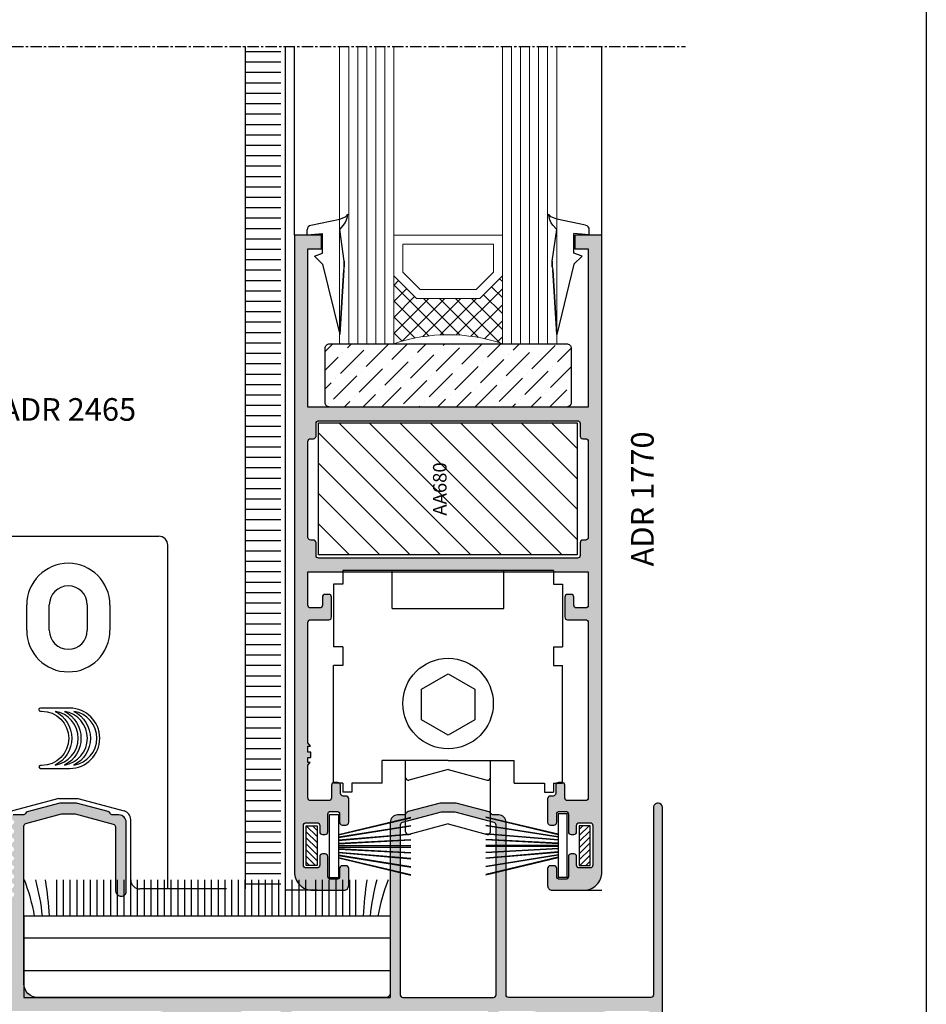
# Model space of a CAD drawing. Units: inches. Extents: x -227 to 6929, y 1945 to 2602.
# Drawn here: x 6366 to 6466, y 2025 to 2134 of the extents above; entities that cross this region are included whole.
import ezdxf

# ---------------------------------------------------------------- set-up
doc = ezdxf.new("R2010")
doc.units = ezdxf.units.IN
doc.header["$MEASUREMENT"] = 0
doc.linetypes.add('CENTER', pattern=[2, 1.25, -0.25, 0.25, -0.25])
for name, color, linetype in [('01 - Perfiles', 7, 'Continuous'), ('02 - Accesorios', 1, 'Continuous'), ('04 - Guarniciones varias', 132, 'Continuous'), ('08 - Proyecciones', 8, 'Continuous'), ('11 - Textos', 7, 'Continuous'), ('21 - Cajetines Hoja Catálogo', 7, 'Continuous'), ('Perfil', 7, 'Continuous')]:
    doc.layers.add(name, color=color, linetype=linetype)
for name, color, linetype, true_color in [('03 - Herrajes y Mecanismos', 7, 'Continuous', 0x727430), ('05 - Guarniciones y felpas de cierre', 7, 'Continuous', 0xf8991e), ('07 - Vidrios', 7, 'Continuous', 0x7aafdf)]:
    doc.layers.add(name, color=color, linetype=linetype, true_color=true_color)
doc.layers.add('Vidrio', color=151, linetype='Continuous', lineweight=15)
doc.styles.add('arial', font='ARIAL', dxfattribs={"height": 0.2})
doc.styles.get("Standard").update_dxf_attribs({"font": 'arial.ttf'})

# ---------------------------------------------------------------- blocks, each defined once
blk = doc.blocks.new('Vidrio 24 mm')
at = {"layer": 'Vidrio'}
for p, q in [((0, 0), (32.86, 0)), ((0, 0), (0, -6)), ((0, -1), (32.86, -1)), ((0, -2), (32.86, -2)), ((0, -3), (32.86, -3)), ((0, -4), (32.86, -4)), ((0, -5), (32.86, -5)), ((0, -6), (32.86, -6)), ((7.5, -6), (5, -8.5)), ((12.5, -6), (7.5, -6)), ((12, -18), (12, -6)), ((7.91, -7), (6, -8.91)), ((11, -7), (7.91, -7)), ((11, -17), (11, -7)), ((5, -15.5), (5, -8.5)), ((5, -8.5), (5, -15.5)), ((6, -8.91), (6, -15.09)), ((6, -15.09), (7.91, -17)), ((5, -15.5), (7.5, -18)), ((7.91, -17), (11, -17)), ((0, -18), (32.86, -18)), ((0, -18), (0, -24)), ((7.5, -18), (12.5, -18)), ((0, -19), (32.86, -19)), ((0, -20), (32.86, -20)), ((0, -21), (32.86, -21)), ((0, -22), (32.86, -22)), ((0, -23), (32.86, -23)), ((0, -24), (32.86, -24))]:
    blk.add_line(p, q, dxfattribs=at)
at = {"layer": 'Vidrio', "linetype": 'Continuous'}
for p, q in [((1.21, -6), (0.29, -6.92)), ((2.97, -6), (0.63, -8.34)), ((4.74, -6), (0.88, -9.87)), ((6.51, -6), (0.99, -11.52)), ((5, -9.85), (1.15, -6)), ((5.21, -8.29), (2.92, -6)), ((6.09, -7.41), (4.69, -6)), ((6.98, -6.52), (6.45, -6)), ((5, -11.62), (0.28, -6.9)), ((5, -13.39), (0.78, -9.17)), ((5, -9.28), (0.95, -13.33)), ((5, -11.05), (0.69, -15.35)), ((5, -15.15), (0.98, -11.13)), ((5, -12.81), (0.09, -17.72)), ((6.08, -18), (0.98, -12.9)), ((4.31, -18), (0.83, -14.52)), ((5, -14.58), (1.58, -18)), ((2.54, -18), (0.56, -16.02)), ((5.42, -15.92), (3.35, -18)), ((0.78, -18), (0.19, -17.41)), ((6.31, -16.81), (5.12, -18)), ((7.19, -17.69), (6.88, -18))]:
    blk.add_line(p, q, dxfattribs=at)
at = {"layer": 'Vidrio'}
blk.add_arc((-17.5, -12), 18.5, 341.0754, 18.9246, dxfattribs=at)
blk = doc.blocks.new('tapa009')
at = {"layer": '02 - Accesorios', "color": 1, "linetype": 'Continuous'}
for p, q in [((14911.27, 2949.46), (14931.27, 2949.46)), ((14910.27, 2910.46), (14910.27, 2948.46)), ((14932.27, 2910.46), (14932.27, 2948.46)), ((14916.67, 2939.06), (14916.67, 2941.86)), ((14919.17, 2939.06), (14919.17, 2941.86)), ((14923.37, 2941.86), (14923.37, 2939.06)), ((14925.87, 2941.86), (14925.87, 2939.06)), ((14920.21, 2920.46), (14915.11, 2919.1)), ((14920.21, 2920.46), (14922.33, 2920.46)), ((14922.33, 2920.46), (14927.43, 2919.1)), ((14914.37, 2911.46), (14914.37, 2918.13)), ((14928.17, 2911.46), (14928.17, 2918.13)), ((14910.27, 2910.46), (14913.37, 2910.46)), ((14932.27, 2910.46), (14929.17, 2910.46))]:
    blk.add_line(p, q, dxfattribs=at)
at = {"layer": '02 - Accesorios', "color": 1}
for points in [[(14918.18, 2930.45, 1), (14918.18, 2930.12), (14918.31, 2930.12, -1), (14918.31, 2924.11), (14918.18, 2924.11, 1), (14918.18, 2923.79), (14921.42, 2923.79, 1), (14921.42, 2930.45)], [(14919.82, 2930.09, -0.613436), (14919.82, 2924.15, 0.852996)], [(14920.85, 2930.09, -0.613436), (14920.85, 2924.15, 0.852996)], [(14921.89, 2930.09, -0.613436), (14921.89, 2924.15, 0.852996)]]:
    blk.add_lwpolyline(points, format="xyb", close=True, dxfattribs=at)
at = {"layer": '02 - Accesorios', "color": 1, "linetype": 'Continuous'}
for centre, radius, start, end in [((14911.27, 2948.46), 1, 90, 180), ((14931.27, 2948.46), 1, 0, 90), ((14921.27, 2941.86), 4.6, 0, 180), ((14921.27, 2941.86), 2.1, 0, 180), ((14921.27, 2939.06), 4.6, 180, 0), ((14921.27, 2939.06), 2.1, 180, 0), ((14915.37, 2918.13), 1, 105, 180), ((14927.17, 2918.13), 1, 0, 75), ((14913.37, 2911.46), 1, 270, 0), ((14929.17, 2911.46), 1, 180, 270)]:
    blk.add_arc(centre, radius, start, end, dxfattribs=at)
blk = doc.blocks.new('calzo 2 en 1')
at = {"layer": '02 - Accesorios', "true_color": 0xc7c8ca}
h = blk.add_hatch(dxfattribs=at)
h.set_pattern_fill('ANSI36', color=9, scale=0.23)
h.set_pattern_definition([(45, (-2385.0945, -1877.3182), (0.38727355, 1.420003), [1.825625, -0.365125, 0, -0.365125])])
edge = h.paths.add_edge_path()
edge.add_line((382.473, 102.977), (395.573, 102.977))
edge.add_arc((395.573, 102.727), 0.25, 0, 90, ccw=False)
edge.add_line((395.823, 102.727), (395.823, 99.727))
edge.add_arc((395.573, 99.727), 0.25, -90, 0, ccw=False)
edge.add_line((395.573, 99.477), (382.473, 99.477))
edge.add_arc((382.473, 99.727), 0.25, 180, 270, ccw=False)
edge.add_line((382.223, 99.727), (382.223, 102.727))
edge.add_arc((382.473, 102.727), 0.25, 90, 180, ccw=False)
at = {"layer": '02 - Accesorios', "color": 9, "true_color": 0xc7c8ca}
blk.add_lwpolyline([(382.473, 102.977), (395.573, 102.977, -0.414214), (395.823, 102.727), (395.823, 99.727, -0.414214), (395.573, 99.477), (382.473, 99.477, -0.414214), (382.223, 99.727), (382.223, 102.727, -0.414214)], format="xyb", close=True, dxfattribs=at)
blk = doc.blocks.new('rueda29')
at = {"layer": '03 - Herrajes y Mecanismos', "linetype": 'Continuous'}
for p, q in [((6396.42, -4159.57), (6373.12, -4159.57)), ((6373.12, -4159.57), (6373.12, -4161.07)), ((6396.42, -4159.57), (6396.42, -4161.07)), ((6373.12, -4161.07), (6372.12, -4161.07)), ((6372.12, -4161.07), (6372.12, -4168)), ((6396.42, -4161.07), (6397.42, -4161.07)), ((6373.12, -4168), (6372.12, -4168)), ((6396.42, -4168), (6397.42, -4168)), ((6372.12, -4183.07), (6372.12, -4170.07)), ((6373.12, -4170.07), (6372.12, -4170.07)), ((6396.42, -4170.07), (6397.42, -4170.07)), ((6397.42, -4183.07), (6397.42, -4170.07)), ((6377.47, -4183.07), (6377.47, -4180.57)), ((6384.77, -4180.57), (6377.47, -4180.57)), ((6380.07, -4182.44), (6380.07, -4180.57)), ((6384.77, -4180.57), (6392.07, -4180.57)), ((6389.47, -4182.44), (6389.47, -4180.57)), ((6392.07, -4183.07), (6392.07, -4180.57)), ((6384.77, -4181.57), (6380.45, -4182.73)), ((6384.77, -4181.57), (6389.09, -4182.73)), ((6380.07, -4188.44), (6380.07, -4182.44)), ((6389.47, -4188.44), (6389.47, -4182.44)), ((6373.12, -4183.07), (6372.12, -4183.07)), ((6373.12, -4183.07), (6373.12, -4184.07)), ((6374.12, -4184.07), (6373.12, -4184.07)), ((6377.47, -4183.07), (6374.12, -4183.07)), ((6374.12, -4183.07), (6374.12, -4184.07)), ((6392.07, -4183.07), (6395.42, -4183.07)), ((6395.42, -4183.07), (6395.42, -4184.07)), ((6395.42, -4184.07), (6396.42, -4184.07)), ((6396.42, -4183.07), (6397.42, -4183.07)), ((6396.42, -4183.07), (6396.42, -4184.07)), ((6384.77, -4187.57), (6380.45, -4188.73)), ((6384.77, -4187.57), (6389.09, -4188.73))]:
    blk.add_line(p, q, dxfattribs=at)
at = {"layer": '03 - Herrajes y Mecanismos'}
for p, q in [((6378.6, -4163.78), (6378.6, -4159.57)), ((6390.95, -4163.78), (6390.95, -4159.57)), ((6397.42, -4161.07), (6397.42, -4168)), ((6378.6, -4163.78), (6390.95, -4163.78)), ((6373.12, -4168), (6373.12, -4170.07)), ((6396.42, -4168), (6396.42, -4170.07))]:
    blk.add_line(p, q, dxfattribs=at)
at = {"layer": '03 - Herrajes y Mecanismos', "linetype": 'Continuous'}
blk.add_lwpolyline([(6384.77, -4170.97), (6387.72, -4172.67), (6387.72, -4176.07), (6384.77, -4177.77), (6381.83, -4176.07), (6381.83, -4172.67)], close=True, dxfattribs=at)
blk.add_circle((6384.77, -4174.27), 5, dxfattribs=at)
for centre, start, end in [((6380.37, -4182.44), 180, 285), ((6389.17, -4182.44), 255, 0), ((6380.37, -4188.44), 180, 285), ((6389.17, -4188.44), 255, 0)]:
    blk.add_arc(centre, 0.3, start, end, dxfattribs=at)
blk = doc.blocks.new('cuña140')
at = {"layer": '04 - Guarniciones varias', "linetype": 'Continuous'}
for p, q in [((6373.14, 7879.41), (6373.44, 7879.55)), ((6373.14, 7879.41), (6373.44, 7879.55)), ((6373.14, 7879.41), (6373.44, 7879.55)), ((6373.14, 7879.41), (6373.44, 7879.55)), ((6373.44, 7879.55), (6373.62, 7879.71)), ((6373.44, 7879.55), (6373.62, 7879.71)), ((6373.44, 7879.55), (6373.62, 7879.71)), ((6373.44, 7879.55), (6373.62, 7879.71)), ((6373.55, 7879.19), (6373.65, 7879.52)), ((6373.55, 7879.19), (6373.65, 7879.52)), ((6373.55, 7879.19), (6373.65, 7879.52)), ((6373.55, 7879.19), (6373.65, 7879.52)), ((6373.62, 7879.71), (6373.69, 7879.81)), ((6373.62, 7879.71), (6373.69, 7879.81)), ((6373.62, 7879.71), (6373.69, 7879.81)), ((6373.62, 7879.71), (6373.69, 7879.81)), ((6373.65, 7879.52), (6373.69, 7879.81)), ((6373.65, 7879.52), (6373.69, 7879.81)), ((6373.65, 7879.52), (6373.69, 7879.81)), ((6373.65, 7879.52), (6373.69, 7879.81)), ((6395.97, 7879.71), (6395.89, 7879.81)), ((6395.94, 7879.52), (6395.89, 7879.81)), ((6395.97, 7879.71), (6395.89, 7879.81)), ((6395.94, 7879.52), (6395.89, 7879.81)), ((6395.97, 7879.71), (6395.89, 7879.81)), ((6395.94, 7879.52), (6395.89, 7879.81)), ((6395.97, 7879.71), (6395.89, 7879.81)), ((6395.94, 7879.52), (6395.89, 7879.81)), ((6396.03, 7879.19), (6395.94, 7879.52)), ((6396.03, 7879.19), (6395.94, 7879.52)), ((6396.03, 7879.19), (6395.94, 7879.52)), ((6396.03, 7879.19), (6395.94, 7879.52)), ((6396.14, 7879.55), (6395.97, 7879.71)), ((6396.14, 7879.55), (6395.97, 7879.71)), ((6396.14, 7879.55), (6395.97, 7879.71)), ((6396.14, 7879.55), (6395.97, 7879.71)), ((6396.44, 7879.41), (6396.14, 7879.55)), ((6396.44, 7879.41), (6396.14, 7879.55)), ((6396.44, 7879.41), (6396.14, 7879.55)), ((6396.44, 7879.41), (6396.14, 7879.55)), ((6369.61, 7878.6), (6372.79, 7879.29)), ((6369.61, 7878.6), (6372.79, 7879.29)), ((6369.61, 7878.6), (6372.79, 7879.29)), ((6369.61, 7878.6), (6372.79, 7879.29)), ((6372.79, 7879.29), (6373.14, 7879.41)), ((6372.79, 7879.29), (6373.14, 7879.41)), ((6372.79, 7879.29), (6373.14, 7879.41)), ((6372.79, 7879.29), (6373.14, 7879.41)), ((6372.79, 7878.13), (6373.22, 7878.6)), ((6372.79, 7878.13), (6373.22, 7878.6)), ((6372.79, 7878.13), (6373.22, 7878.6)), ((6372.79, 7878.13), (6373.22, 7878.6)), ((6373.22, 7878.6), (6373.41, 7878.86)), ((6373.22, 7878.6), (6373.41, 7878.86)), ((6373.22, 7878.6), (6373.41, 7878.86)), ((6373.22, 7878.6), (6373.41, 7878.86)), ((6373.41, 7878.86), (6373.55, 7879.19)), ((6373.41, 7878.86), (6373.55, 7879.19)), ((6373.41, 7878.86), (6373.55, 7879.19)), ((6373.41, 7878.86), (6373.55, 7879.19)), ((6396.17, 7878.86), (6396.03, 7879.19)), ((6396.17, 7878.86), (6396.03, 7879.19)), ((6396.17, 7878.86), (6396.03, 7879.19)), ((6396.17, 7878.86), (6396.03, 7879.19)), ((6396.36, 7878.6), (6396.17, 7878.86)), ((6396.36, 7878.6), (6396.17, 7878.86)), ((6396.36, 7878.6), (6396.17, 7878.86)), ((6396.36, 7878.6), (6396.17, 7878.86)), ((6396.79, 7878.13), (6396.36, 7878.6)), ((6396.79, 7878.13), (6396.36, 7878.6)), ((6396.79, 7878.13), (6396.36, 7878.6)), ((6396.79, 7878.13), (6396.36, 7878.6)), ((6396.79, 7879.29), (6396.44, 7879.41)), ((6396.79, 7879.29), (6396.44, 7879.41)), ((6396.79, 7879.29), (6396.44, 7879.41)), ((6396.79, 7879.29), (6396.44, 7879.41)), ((6399.97, 7878.6), (6396.79, 7879.29)), ((6399.97, 7878.6), (6396.79, 7879.29)), ((6399.97, 7878.6), (6396.79, 7879.29)), ((6399.97, 7878.6), (6396.79, 7879.29)), ((6369.19, 7877.53), (6369.19, 7878.1)), ((6369.19, 7877.53), (6369.19, 7878.1)), ((6369.19, 7877.53), (6369.19, 7878.1)), ((6369.19, 7877.53), (6369.19, 7878.1)), ((6369.19, 7877.53), (6370.89, 7877.68)), ((6369.19, 7877.53), (6370.89, 7877.68)), ((6369.19, 7877.53), (6370.89, 7877.68)), ((6369.19, 7877.53), (6370.89, 7877.68)), ((6370.89, 7875.53), (6370.89, 7877.68)), ((6370.89, 7875.53), (6370.89, 7877.68)), ((6370.89, 7875.53), (6370.89, 7877.68)), ((6370.89, 7875.53), (6370.89, 7877.68)), ((6373.29, 7874.64), (6372.79, 7878.13)), ((6373.29, 7874.64), (6372.79, 7878.13)), ((6373.29, 7874.64), (6372.79, 7878.13)), ((6373.29, 7874.64), (6372.79, 7878.13)), ((6396.29, 7874.64), (6396.79, 7878.13)), ((6396.29, 7874.64), (6396.79, 7878.13)), ((6396.29, 7874.64), (6396.79, 7878.13)), ((6396.29, 7874.64), (6396.79, 7878.13)), ((6400.39, 7877.53), (6398.69, 7877.68)), ((6398.69, 7875.53), (6398.69, 7877.68)), ((6400.39, 7877.53), (6398.69, 7877.68)), ((6398.69, 7875.53), (6398.69, 7877.68)), ((6400.39, 7877.53), (6398.69, 7877.68)), ((6398.69, 7875.53), (6398.69, 7877.68)), ((6400.39, 7877.53), (6398.69, 7877.68)), ((6398.69, 7875.53), (6398.69, 7877.68)), ((6400.39, 7877.53), (6400.39, 7878.1)), ((6400.39, 7877.53), (6400.39, 7878.1)), ((6400.39, 7877.53), (6400.39, 7878.1)), ((6400.39, 7877.53), (6400.39, 7878.1)), ((6369.99, 7875.2), (6370.89, 7875.53)), ((6369.99, 7875.2), (6370.89, 7875.53)), ((6369.99, 7875.2), (6370.89, 7875.53)), ((6369.99, 7875.2), (6370.89, 7875.53)), ((6369.99, 7875.2), (6370.89, 7874.3)), ((6369.99, 7875.2), (6370.89, 7874.3)), ((6369.99, 7875.2), (6370.89, 7874.3)), ((6369.99, 7875.2), (6370.89, 7874.3)), ((6399.59, 7875.2), (6398.69, 7875.53)), ((6399.59, 7875.2), (6398.69, 7875.53)), ((6399.59, 7875.2), (6398.69, 7875.53)), ((6399.59, 7875.2), (6398.69, 7875.53)), ((6399.59, 7875.2), (6398.69, 7874.3)), ((6399.59, 7875.2), (6398.69, 7874.3)), ((6399.59, 7875.2), (6398.69, 7874.3)), ((6399.59, 7875.2), (6398.69, 7874.3)), ((6370.89, 7874.3), (6372.79, 7866.53)), ((6370.89, 7874.3), (6372.79, 7866.53)), ((6373.29, 7874.01), (6373.29, 7874.64)), ((6373.29, 7874.64), (6373.29, 7874.01)), ((6373.29, 7874.01), (6373.29, 7874.64)), ((6373.29, 7874.64), (6373.29, 7874.01)), ((6396.29, 7874.01), (6396.29, 7874.64)), ((6396.29, 7874.64), (6396.29, 7874.01)), ((6396.29, 7874.01), (6396.29, 7874.64)), ((6396.29, 7874.64), (6396.29, 7874.01)), ((6398.69, 7874.3), (6396.79, 7866.53)), ((6398.69, 7874.3), (6396.79, 7866.53)), ((6373.23, 7873.67), (6372.79, 7866.53)), ((6372.79, 7866.53), (6373.23, 7873.67)), ((6373.23, 7873.67), (6372.79, 7866.53)), ((6372.79, 7866.53), (6373.23, 7873.67)), ((6396.35, 7873.67), (6396.79, 7866.53)), ((6396.79, 7866.53), (6396.35, 7873.67)), ((6396.35, 7873.67), (6396.79, 7866.53)), ((6396.79, 7866.53), (6396.35, 7873.67))]:
    blk.add_line(p, q, dxfattribs=at)
for centre, radius, start, end in [((6369.69, 7878.1), 0.5, 99.4622, 180), ((6369.69, 7878.1), 0.5, 99.4622, 180), ((6369.69, 7878.1), 0.5, 99.4622, 180), ((6369.69, 7878.1), 0.5, 99.4622, 180), ((6399.89, 7878.1), 0.5, 0, 80.5378), ((6399.89, 7878.1), 0.5, 0, 80.5378), ((6399.89, 7878.1), 0.5, 0, 80.5378), ((6399.89, 7878.1), 0.5, 0, 80.5378), ((6372.29, 7874.01), 1, 340.2438, 0), ((6372.29, 7874.01), 1, 340.2285, 0), ((6372.29, 7874.01), 1, 340.2438, 0), ((6372.29, 7874.01), 1, 340.2285, 0), ((6397.29, 7874.01), 1, 180, 199.7562), ((6397.29, 7874.01), 1, 180, 199.7715), ((6397.29, 7874.01), 1, 180, 199.7562), ((6397.29, 7874.01), 1, 180, 199.7715)]:
    blk.add_arc(centre, radius, start, end, dxfattribs=at)

msp = doc.modelspace()

# ---------------------------------------------------------------- hatches: boundary and pattern name
at = {"layer": '01 - Perfiles', "linetype": 'Continuous'}
h = msp.add_hatch(color=9, dxfattribs=at)
h.dxf.hatch_style = 1
h.paths.add_polyline_path([(6396.53, 2109.76), (6396.53, 2039.36, 0.414214), (6398.53, 2037.36), (6402.03, 2037.36, 0.414214), (6402.53, 2037.86), (6402.53, 2039.76, 0.414214), (6402.23, 2040.06), (6401.83, 2040.06, 0.414214), (6401.53, 2039.76), (6401.53, 2038.86, -0.414214), (6401.23, 2038.56), (6400.53, 2038.56, -0.414214), (6400.23, 2038.86), (6400.23, 2041.06, 0.414214), (6399.93, 2041.36), (6399.63, 2041.36, 0.414214), (6399.33, 2041.06), (6399.33, 2040.11, -0.414214), (6399.03, 2039.81), (6397.83, 2039.81, -0.414214), (6397.53, 2040.11), (6397.53, 2044.51, -0.414214), (6397.83, 2044.81), (6399.03, 2044.81, -0.414214), (6399.33, 2044.51), (6399.33, 2043.81, 0.414214), (6399.63, 2043.51), (6399.93, 2043.51, 0.414214), (6400.23, 2043.81), (6400.23, 2045.76, -0.414214), (6400.53, 2046.06), (6401.23, 2046.06, -0.414214), (6401.53, 2045.76), (6401.53, 2044.86, 0.414214), (6401.83, 2044.56), (6402.23, 2044.56, 0.414214), (6402.53, 2044.86), (6402.53, 2047.46, 0.414214), (6402.23, 2047.76), (6401.93, 2047.76, -0.414214), (6401.63, 2048.06), (6401.63, 2048.96, 0.414214), (6401.33, 2049.26), (6400.93, 2049.26, 0.414214), (6400.63, 2048.96), (6400.63, 2047.56, -0.414214), (6400.33, 2047.26), (6398.33, 2047.26, -0.414211), (6398.03, 2047.56), (6398.03, 2051.17), (6398.27, 2051.46), (6398.03, 2051.46), (6398.03, 2052.01), (6398.33, 2052.01), (6398.33, 2052.61), (6398.03, 2052.61), (6398.03, 2053.26), (6398.3, 2053.26), (6398.03, 2053.65), (6398.03, 2066.96, -0.414213), (6398.33, 2067.26), (6400.33, 2067.26, 0.414214), (6400.63, 2067.56), (6400.63, 2069.76, 0.414214), (6400.33, 2070.06), (6399.93, 2070.06, 0.414214), (6399.63, 2069.76), (6399.63, 2068.86, -0.414214), (6399.33, 2068.56), (6398.33, 2068.56, -0.414214), (6398.03, 2068.86), (6398.03, 2072.56), (6429.03, 2072.56), (6429.03, 2068.86, -0.414214), (6428.73, 2068.56), (6427.73, 2068.56, -0.414214), (6427.43, 2068.86), (6427.43, 2069.76, 0.414214), (6427.13, 2070.06), (6426.73, 2070.06, 0.414214), (6426.43, 2069.76), (6426.43, 2067.56, 0.414214), (6426.73, 2067.26), (6428.73, 2067.26, -0.414214), (6429.03, 2066.96), (6429.03, 2047.56, -0.414214), (6428.73, 2047.26), (6426.73, 2047.26, -0.414214), (6426.43, 2047.56), (6426.43, 2048.96, 0.414214), (6426.13, 2049.26), (6425.73, 2049.26, 0.414214), (6425.43, 2048.96), (6425.43, 2048.06, -0.414214), (6425.13, 2047.76), (6424.83, 2047.76, 0.414214), (6424.53, 2047.46), (6424.53, 2044.86, 0.414214), (6424.83, 2044.56), (6425.23, 2044.56, 0.414214), (6425.53, 2044.86), (6425.53, 2045.76, -0.414214), (6425.83, 2046.06), (6426.53, 2046.06, -0.414214), (6426.83, 2045.76), (6426.83, 2043.81, 0.414214), (6427.13, 2043.51), (6427.43, 2043.51, 0.414214), (6427.73, 2043.81), (6427.73, 2044.51, -0.414214), (6428.03, 2044.81), (6429.23, 2044.81, -0.414214), (6429.53, 2044.51), (6429.53, 2040.11, -0.414214), (6429.23, 2039.81), (6428.03, 2039.81, -0.414214), (6427.73, 2040.11), (6427.73, 2041.06, 0.414214), (6427.43, 2041.36), (6427.13, 2041.36, 0.414214), (6426.83, 2041.06), (6426.83, 2038.86, -0.414214), (6426.53, 2038.56), (6425.83, 2038.56, -0.414214), (6425.53, 2038.86), (6425.53, 2039.76, 0.414214), (6425.23, 2040.06), (6424.83, 2040.06, 0.414214), (6424.53, 2039.76), (6424.53, 2037.86, 0.414214), (6425.03, 2037.36), (6428.53, 2037.36, 0.414214), (6430.53, 2039.36), (6430.53, 2109.76), (6427.53, 2109.76), (6427.53, 2108.26), (6429.03, 2108.26), (6429.03, 2090.76), (6398.03, 2090.76), (6398.03, 2108.26), (6399.53, 2108.26), (6399.53, 2109.76)])
h.paths.add_polyline_path([(6398.93, 2074.36), (6398.93, 2075.76, 0.414214), (6398.63, 2076.06), (6398.33, 2076.06, -0.414214), (6398.03, 2076.36), (6398.03, 2086.96, -0.414214), (6398.33, 2087.26), (6398.63, 2087.26, 0.414214), (6398.93, 2087.56), (6398.93, 2088.96, -0.414214), (6399.23, 2089.26), (6427.83, 2089.26, -0.414214), (6428.13, 2088.96), (6428.13, 2087.56, 0.414214), (6428.43, 2087.26), (6428.73, 2087.26, -0.414214), (6429.03, 2086.96), (6429.03, 2076.36, -0.414214), (6428.73, 2076.06), (6428.43, 2076.06, 0.414214), (6428.13, 2075.76), (6428.13, 2074.36, -0.414214), (6427.83, 2074.06), (6399.23, 2074.06, -0.414214)], flags=16)
at = {"layer": '01 - Perfiles'}
h = msp.add_hatch(color=9, dxfattribs=at)
h.dxf.hatch_style = 1
h.paths.add_polyline_path([(6437.23, 2046.5, 0.414213), (6436.74, 2046.99, 0.426464), (6436.23, 2046.5), (6436.23, 2025.79, -0.414214), (6435.93, 2025.49), (6420.23, 2025.49, -0.414214), (6419.93, 2025.79), (6419.93, 2044.88, 0.414214), (6419.13, 2045.68), (6418.53, 2045.68, -0.289442), (6418.26, 2045.85, 0.21973), (6418.06, 2046.01), (6414.41, 2046.99), (6412.64, 2046.99), (6409.1, 2046.04, 0.234302), (6408.9, 2045.87, -0.304522), (6408.63, 2045.68), (6407.93, 2045.68, 0.414214), (6407.13, 2044.88), (6407.13, 2025.99, -0.414214), (6406.63, 2025.49), (6368.13, 2025.49, -0.414214), (6366.63, 2026.99), (6366.63, 2044.44, -0.339626), (6366.85, 2044.73), (6370.81, 2045.79), (6372.25, 2045.79), (6376.5, 2044.65, -0.339626), (6376.73, 2044.36), (6376.73, 2037.37, 0.418836), (6377.42, 2036.69, 0.419605), (6377.93, 2037.19), (6377.93, 2044.88, 0.414214), (6377.13, 2045.68), (6376.43, 2045.68, -0.304522), (6376.15, 2045.87, 0.234302), (6375.95, 2046.04), (6372.45, 2046.98, 0.065543), (6372.37, 2046.99), (6370.68, 2046.99, 0.065543), (6370.61, 2046.98), (6366.99, 2046.01, 0.21973), (6366.8, 2045.85, -0.289442), (6366.53, 2045.68), (6365.43, 2045.68, 0.230723), (6365.19, 2045.56, 0.379024), (6365.21, 2045.3), (6365.49, 2045.02, -0.414214), (6365.49, 2044.74), (6365.27, 2044.52, 0.414214), (6365.27, 2044.24), (6365.49, 2044.02, -0.414214), (6365.49, 2043.74), (6365.27, 2043.52, 0.414214), (6365.27, 2043.24), (6365.49, 2043.02, -0.414214), (6365.49, 2042.74), (6365.27, 2042.52, 0.414214), (6365.27, 2042.24), (6365.49, 2042.02, -0.414214), (6365.49, 2041.74), (6365.27, 2041.52, 0.414214), (6365.27, 2041.24), (6365.49, 2041.02, -0.414214), (6365.49, 2040.74), (6365.27, 2040.52, 0.414214), (6365.27, 2040.24), (6365.49, 2040.02, -0.414214), (6365.49, 2039.74), (6365.27, 2039.52, 0.414214), (6365.27, 2039.24), (6365.49, 2039.02, -0.414214), (6365.49, 2038.74), (6365.27, 2038.52, 0.414214), (6365.27, 2038.24), (6365.49, 2038.02, -0.414208), (6365.49, 2037.74), (6365.27, 2037.52, 0.414208), (6365.27, 2037.24), (6365.49, 2037.02, -0.414208), (6365.49, 2036.74), (6365.19, 2036.44, 0.198907), (6365.13, 2036.3), (6365.13, 2025.99, -0.414214), (6364.63, 2025.49), (6336.43, 2025.49, -0.414214), (6335.93, 2025.99), (6335.93, 2044.88, 0.414214), (6335.13, 2045.68), (6334.43, 2045.68, -0.304522), (6334.15, 2045.87, 0.234302), (6333.95, 2046.04), (6330.45, 2046.98, 0.065543), (6330.37, 2046.99), (6328.68, 2046.99, 0.065543), (6328.61, 2046.98), (6324.99, 2046.01, 0.21973), (6324.8, 2045.85, -0.289442), (6324.53, 2045.68), (6323.43, 2045.68, 0.230723), (6323.19, 2045.56, 0.379024), (6323.21, 2045.3), (6323.49, 2045.02, -0.414214), (6323.49, 2044.74), (6323.27, 2044.52, 0.414214), (6323.27, 2044.24), (6323.49, 2044.02, -0.414214), (6323.49, 2043.74), (6323.27, 2043.52, 0.414214), (6323.27, 2043.24), (6323.49, 2043.02, -0.414214), (6323.49, 2042.74), (6323.27, 2042.52, 0.414214), (6323.27, 2042.24), (6323.49, 2042.02, -0.414214), (6323.49, 2041.74), (6323.27, 2041.52, 0.414214), (6323.27, 2041.24), (6323.49, 2041.02, -0.414214), (6323.49, 2040.74), (6323.27, 2040.52, 0.414214), (6323.27, 2040.24), (6323.49, 2040.02, -0.414214), (6323.49, 2039.74), (6323.27, 2039.52, 0.414214), (6323.27, 2039.24), (6323.49, 2039.02, -0.414214), (6323.49, 2038.74), (6323.27, 2038.52, 0.414214), (6323.27, 2038.24), (6323.49, 2038.02, -0.414208), (6323.49, 2037.74), (6323.19, 2037.44, 0.2532), (6323.13, 2037.25, 0.466095), (6323.65, 2036.69, 0.423981), (6324.53, 2037.54), (6324.53, 2044.42, -0.339626), (6324.75, 2044.71), (6328.77, 2045.79), (6330.25, 2045.79), (6334.2, 2044.73, -0.339626), (6334.43, 2044.44), (6334.43, 2026.99, -0.414214), (6332.93, 2025.49), (6292.73, 2025.49, -0.414214), (6292.43, 2025.79), (6292.43, 2044.33, -0.339454), (6293.17, 2045.29), (6295.17, 2045.83, -0.131652), (6295.32, 2045.83), (6297.29, 2045.3, -0.339454), (6298.03, 2044.34), (6298.03, 2040.84, 0.45717), (6299, 2040, 0.344575), (6299.23, 2040.29), (6299.23, 2041.02, 0.198912), (6299.17, 2041.16), (6298.87, 2041.46, -0.414214), (6298.87, 2041.75), (6299.09, 2041.96, 0.414214), (6299.09, 2042.25), (6298.87, 2042.46, -0.414214), (6298.87, 2042.75), (6299.09, 2042.96, 0.414214), (6299.09, 2043.25), (6298.87, 2043.46, -0.414214), (6298.87, 2043.75), (6299.09, 2043.96, 0.414214), (6299.09, 2044.25), (6298.87, 2044.46, -0.414214), (6298.87, 2044.75), (6299.17, 2045.05, 0.315792), (6299.21, 2045.27, 0.523015), (6298.93, 2045.68), (6298.28, 2045.68, -0.414214), (6297.98, 2045.98), (6297.98, 2045.99, 0.339454), (6297.76, 2046.28), (6295.3, 2046.98, 0.139279), (6295.19, 2046.97), (6292.69, 2046.27, 0.331123), (6292.48, 2045.98), (6292.48, 2045.98, -0.414214), (6292.18, 2045.68), (6291.53, 2045.68, 0.414214), (6291.23, 2045.38), (6291.23, 1998.79, 0.414214), (6291.53, 1998.49), (6293.6, 1998.49, 0.198912), (6293.81, 1998.58), (6294.63, 1999.4, 0.227766), (6294.72, 1999.65, 0.43948), (6294.22, 2000.19), (6292.63, 2000.19, -0.414214), (6292.33, 2000.49), (6292.33, 2003.19, -0.414214), (6292.63, 2003.49), (6301.42, 2003.49), (6301.72, 2003.79), (6302.02, 2003.49), (6310.83, 2003.49, -0.411534), (6311.13, 2003.19), (6311.13, 2000.49, -0.414214), (6310.83, 2000.19), (6309.23, 2000.19, 0.43948), (6308.73, 1999.65, 0.227769), (6308.82, 1999.4), (6309.64, 1998.58, 0.198918), (6309.85, 1998.49), (6311.93, 1998.49, 0.414214), (6312.23, 1998.79), (6312.23, 2003.19, -0.414214), (6312.53, 2003.49), (6342.93, 2003.49), (6343.23, 2003.79), (6343.53, 2003.49), (6362.48, 2003.49, -0.414214), (6362.78, 2003.19), (6362.78, 1999.79, -0.414214), (6362.48, 1999.49), (6361.83, 1999.49, 0.414214), (6361.53, 1999.19), (6361.53, 1998.79, 0.414214), (6361.83, 1998.49), (6365.23, 1998.49, 0.414214), (6365.53, 1998.79), (6365.53, 1999.19, 0.414214), (6365.23, 1999.49), (6364.58, 1999.49, -0.414214), (6364.28, 1999.79), (6364.28, 2003.19, -0.414214), (6364.58, 2003.49), (6384.93, 2003.49), (6385.23, 2003.79), (6385.53, 2003.49), (6415.93, 2003.49, -0.414214), (6416.23, 2003.19), (6416.23, 1998.79, 0.414214), (6416.53, 1998.49), (6418.6, 1998.49, 0.198902), (6418.81, 1998.58), (6419.64, 1999.4, 0.227769), (6419.72, 1999.65, 0.43948), (6419.23, 2000.19), (6417.63, 2000.19, -0.414214), (6417.33, 2000.49), (6417.33, 2003.18, -0.416898), (6417.63, 2003.49), (6426.43, 2003.49), (6426.73, 2003.79), (6427.03, 2003.49), (6435.83, 2003.49, -0.414214), (6436.13, 2003.19), (6436.13, 2000.49, -0.414214), (6435.83, 2000.19), (6434.24, 2000.19, 0.43948), (6433.74, 1999.65, 0.227766), (6433.82, 1999.4), (6434.65, 1998.58, 0.198912), (6434.86, 1998.49), (6436.93, 1998.49, 0.414214), (6437.23, 1998.79)])
h.paths.add_polyline_path([(6430.41, 2022.73, -0.361319), (6430, 2017.96, -0.432024), (6428.83, 2017.98), (6428.67, 2018.27, -0.280562), (6428.86, 2019.08, 0.124594), (6429.39, 2019.99), (6429.91, 2019.99, 0.114697), (6429.91, 2021.19), (6429.39, 2021.19, 0.256713), (6427.93, 2022.65), (6427.93, 2023.17, 0.114697), (6426.73, 2023.17), (6426.73, 2022.65, 0.256713), (6425.26, 2021.19), (6424.75, 2021.19, 0.114697), (6424.75, 2019.99), (6425.26, 2019.99, 0.124594), (6425.8, 2019.08, -0.280562), (6425.99, 2018.27), (6425.82, 2017.98, -0.432024), (6424.66, 2017.96, -0.320107), (6423.97, 2022.26, 0.556523), (6422.89, 2023.99), (6419.13, 2023.99), (6419.13, 2023.49), (6417.93, 2023.49), (6417.93, 2023.99), (6396.21, 2023.99), (6396.21, 2023.49), (6395.01, 2023.49), (6395.01, 2023.99), (6390.78, 2023.99, 0.414213), (6390.48, 2023.69), (6390.48, 2021.56, -0.414213), (6389.98, 2021.06), (6389.38, 2021.06, 0.426622), (6389.08, 2020.75, -0.208134), (6388, 2017.96, -0.432036), (6386.83, 2017.98), (6386.67, 2018.27, -0.280562), (6386.86, 2019.08, 0.124594), (6387.39, 2019.99), (6387.91, 2019.99, 0.114697), (6387.91, 2021.19), (6387.39, 2021.19, 0.256713), (6385.93, 2022.65), (6385.93, 2023.17, 0.114697), (6384.73, 2023.17), (6384.73, 2022.65, 0.256713), (6383.26, 2021.19), (6382.75, 2021.19, 0.114697), (6382.75, 2019.99), (6383.26, 2019.99, 0.124594), (6383.8, 2019.08, -0.280563), (6383.99, 2018.27), (6383.82, 2017.98, -0.273625), (6383.05, 2017.74, 0.483077), (6382.68, 2017.45), (6382.68, 2005.09, 0.414214), (6382.98, 2004.79), (6435.63, 2004.79, 0.414214), (6435.93, 2005.09), (6435.93, 2023.69, 0.414213), (6435.63, 2023.99), (6431.06, 2023.99, 0.605919)], flags=16)
h.paths.add_polyline_path([(6382.22, 2022.63, 0.193971), (6381.38, 2020.55), (6381.38, 2005.09, -0.414214), (6381.08, 2004.79), (6292.83, 2004.79, -0.414214), (6292.53, 2005.09), (6292.53, 2023.69, -0.414214), (6292.83, 2023.99), (6298.52, 2023.99, -0.699853), (6298.72, 2023.46, 0.437714), (6298.46, 2017.96, 0.41568), (6299.59, 2017.95, 0.065983), (6299.64, 2018.01), (6299.77, 2018.24, 0.065983), (6299.8, 2018.31, 0.265673), (6299.6, 2019.08, -0.124594), (6299.06, 2019.99), (6298.55, 2019.99, -0.114697), (6298.55, 2021.19), (6299.06, 2021.19, -0.256713), (6300.53, 2022.65), (6300.53, 2023.17, -0.114697), (6301.73, 2023.17), (6301.73, 2022.65, -0.256713), (6303.19, 2021.19), (6303.71, 2021.19, -0.114697), (6303.71, 2019.99), (6303.19, 2019.99, -0.124594), (6302.66, 2019.08, 0.265673), (6302.46, 2018.31, 0.065983), (6302.49, 2018.24), (6302.62, 2018.01, 0.065983), (6302.66, 2017.95, 0.41568), (6303.8, 2017.96, 0.320105), (6304.49, 2022.26, -0.55653), (6305.56, 2023.99), (6309.34, 2023.99), (6309.34, 2023.49), (6310.54, 2023.49), (6310.54, 2023.99), (6332.26, 2023.99), (6332.26, 2023.49), (6333.46, 2023.49), (6333.46, 2023.99), (6337.68, 2023.99, -0.414213), (6337.98, 2023.69), (6337.98, 2021.56, 0.414213), (6338.48, 2021.06), (6339.08, 2021.06, -0.426622), (6339.38, 2020.75, 0.208139), (6340.46, 2017.96, 0.415668), (6341.59, 2017.95, 0.065983), (6341.64, 2018.01), (6341.77, 2018.24, 0.065983), (6341.8, 2018.31, 0.265673), (6341.6, 2019.08, -0.124594), (6341.06, 2019.99), (6340.55, 2019.99, -0.114697), (6340.55, 2021.19), (6341.06, 2021.19, -0.256713), (6342.53, 2022.65), (6342.53, 2023.17, -0.114697), (6343.73, 2023.17), (6343.73, 2022.65, -0.256713), (6345.19, 2021.19), (6345.71, 2021.19, -0.114697), (6345.71, 2019.99), (6345.19, 2019.99, -0.124594), (6344.66, 2019.08, 0.265673), (6344.46, 2018.31, 0.065983), (6344.49, 2018.24), (6344.62, 2018.01, 0.065983), (6344.66, 2017.95, 0.41568), (6345.8, 2017.96, 0.437714), (6345.54, 2023.46, -0.699853), (6345.73, 2023.99), (6381.64, 2023.99, -0.661318)], flags=16)
h.paths.add_polyline_path([(6408.23, 2025.79), (6408.23, 2044.54, -0.339454), (6408.45, 2044.83), (6412.78, 2045.99), (6414.28, 2045.99), (6418.6, 2044.83, -0.339454), (6418.83, 2044.54), (6418.83, 2025.79, -0.414214), (6418.53, 2025.49), (6408.53, 2025.49, -0.414214)], flags=16)
at = {"layer": '02 - Accesorios', "linetype": 'Continuous', "true_color": 0x939598}
h = msp.add_hatch(dxfattribs=at)
h.set_pattern_fill('ANSI31', color=252, scale=19, angle=90)
h.set_pattern_definition([(135, (20201.3293, -9470.5752), (-1.6793786, -1.6793786), [])])
h.paths.add_polyline_path([(6427.79, 2074.41), (6427.79, 2089.01), (6399.19, 2089.01), (6399.19, 2074.41)])
at = {"layer": '05 - Guarniciones y felpas de cierre', "linetype": 'Continuous'}
h = msp.add_hatch(dxfattribs=at)
h.set_pattern_fill('ACAD_ISO04W100', color=256, scale=0.23)
h.set_pattern_definition([(0, (-7296.2683, -11733.1826), (0, 1.15), [5.52, -0.69, 0.115, -0.69])])
h.paths.add_polyline_path([(6395.03, 2130.62), (6391.13, 2130.62), (6391.13, 2037.49), (6395.03, 2037.49)])
at = {"layer": '05 - Guarniciones y felpas de cierre'}
h = msp.add_hatch(dxfattribs=at)
h.set_pattern_fill('ANSI31', color=9, scale=0.15, angle=90.0044)
h.set_pattern_definition([(135.0044455, (25220.9374, -2571.6015), (-0.336733475, -0.336785732), [])])
h.paths.add_polyline_path([(6397.83, 2044.48), (6397.83, 2040.08), (6399.03, 2040.08), (6399.03, 2044.48)])
h = msp.add_hatch(dxfattribs=at)
h.set_pattern_fill('ANSI31', color=9, scale=0.15)
h.set_pattern_definition([(45, (-13165.0846, -20695.719), (-0.3367596045, 0.3367596045), [])])
h.paths.add_polyline_path([(6428.02, 2044.48), (6428.02, 2040.08), (6429.22, 2040.08), (6429.22, 2044.48)])

# ---------------------------------------------------------------- linework, layer by layer
at = {"linetype": 'Continuous'}
for p, q in [((6391.13, 2037.49), (6391.13, 2130.62)), ((6395.53, 2037.36), (6395.53, 2130.62)), ((6399.03, 2037.36), (6395.53, 2037.36)), ((6399.03, 2037.36), (6395.53, 2037.36)), ((6428.03, 2037.36), (6430.53, 2037.36))]:
    msp.add_line(p, q, dxfattribs=at)
at = {"layer": '01 - Perfiles'}
msp.add_line((6389.03, 2037.49), (6382.53, 2037.49), dxfattribs=at)
for points in [[(6430.53, 2109.76), (6427.53, 2109.76), (6427.53, 2108.26), (6429.03, 2108.26), (6429.03, 2090.76), (6398.03, 2090.76), (6398.03, 2108.26), (6399.53, 2108.26), (6399.53, 2109.76), (6396.53, 2109.76), (6396.53, 2039.36, 0.414214), (6398.53, 2037.36), (6402.03, 2037.36, 0.414214), (6402.53, 2037.86), (6402.53, 2039.76, 0.414214), (6402.23, 2040.06), (6401.83, 2040.06, 0.414214), (6401.53, 2039.76), (6401.53, 2038.86, -0.414214), (6401.23, 2038.56), (6400.53, 2038.56, -0.414214), (6400.23, 2038.86), (6400.23, 2041.06, 0.414214), (6399.93, 2041.36), (6399.63, 2041.36, 0.414214), (6399.33, 2041.06), (6399.33, 2040.11, -0.414214), (6399.03, 2039.81), (6397.83, 2039.81, -0.414214), (6397.53, 2040.11), (6397.53, 2044.51, -0.414214), (6397.83, 2044.81), (6399.03, 2044.81, -0.414214), (6399.33, 2044.51), (6399.33, 2043.81, 0.414214), (6399.63, 2043.51), (6399.93, 2043.51, 0.414214), (6400.23, 2043.81), (6400.23, 2045.76, -0.414214), (6400.53, 2046.06), (6401.23, 2046.06, -0.414214), (6401.53, 2045.76), (6401.53, 2044.86, 0.414214), (6401.83, 2044.56), (6402.23, 2044.56, 0.414214), (6402.53, 2044.86), (6402.53, 2047.46, 0.414214), (6402.23, 2047.76), (6401.93, 2047.76, -0.414214), (6401.63, 2048.06), (6401.63, 2048.96, 0.414214), (6401.33, 2049.26), (6400.93, 2049.26, 0.414214), (6400.63, 2048.96), (6400.63, 2047.56, -0.414214), (6400.33, 2047.26), (6398.33, 2047.26, -0.414211), (6398.03, 2047.56), (6398.03, 2051.17), (6398.27, 2051.46), (6398.03, 2051.46), (6398.03, 2052.01), (6398.33, 2052.01), (6398.33, 2052.61), (6398.03, 2052.61), (6398.03, 2053.26), (6398.3, 2053.26), (6398.03, 2053.65), (6398.03, 2066.96, -0.414213), (6398.33, 2067.26), (6400.33, 2067.26, 0.414214), (6400.63, 2067.56), (6400.63, 2069.76, 0.414214), (6400.33, 2070.06), (6399.93, 2070.06, 0.414214), (6399.63, 2069.76), (6399.63, 2068.86, -0.414214), (6399.33, 2068.56), (6398.33, 2068.56, -0.414214), (6398.03, 2068.86), (6398.03, 2072.56), (6429.03, 2072.56), (6429.03, 2068.86, -0.414214), (6428.73, 2068.56), (6427.73, 2068.56, -0.414214), (6427.43, 2068.86), (6427.43, 2069.76, 0.414214), (6427.13, 2070.06), (6426.73, 2070.06, 0.414214), (6426.43, 2069.76), (6426.43, 2067.56, 0.414214), (6426.73, 2067.26), (6428.73, 2067.26, -0.414214), (6429.03, 2066.96), (6429.03, 2047.56, -0.414214), (6428.73, 2047.26), (6426.73, 2047.26, -0.414214), (6426.43, 2047.56), (6426.43, 2048.96, 0.414214), (6426.13, 2049.26), (6425.73, 2049.26, 0.414214), (6425.43, 2048.96), (6425.43, 2048.06, -0.414214), (6425.13, 2047.76), (6424.83, 2047.76, 0.414214), (6424.53, 2047.46), (6424.53, 2044.86, 0.414214), (6424.83, 2044.56), (6425.23, 2044.56, 0.414214), (6425.53, 2044.86), (6425.53, 2045.76, -0.414214), (6425.83, 2046.06), (6426.53, 2046.06, -0.414214), (6426.83, 2045.76), (6426.83, 2043.81, 0.414214), (6427.13, 2043.51), (6427.43, 2043.51, 0.414214), (6427.73, 2043.81), (6427.73, 2044.51, -0.414214), (6428.03, 2044.81), (6429.23, 2044.81, -0.414214), (6429.53, 2044.51), (6429.53, 2040.11, -0.414214), (6429.23, 2039.81), (6428.03, 2039.81, -0.414214), (6427.73, 2040.11), (6427.73, 2041.06, 0.414214), (6427.43, 2041.36), (6427.13, 2041.36, 0.414214), (6426.83, 2041.06), (6426.83, 2038.86, -0.414214), (6426.53, 2038.56), (6425.83, 2038.56, -0.414214), (6425.53, 2038.86), (6425.53, 2039.76, 0.414214), (6425.23, 2040.06), (6424.83, 2040.06, 0.414214), (6424.53, 2039.76), (6424.53, 2037.86, 0.414214), (6425.03, 2037.36), (6428.53, 2037.36, 0.414214), (6430.53, 2039.36)], [(6398.33, 2087.26), (6398.63, 2087.26, 0.414214), (6398.93, 2087.56), (6398.93, 2088.96, -0.414214), (6399.23, 2089.26), (6427.83, 2089.26, -0.414214), (6428.13, 2088.96), (6428.13, 2087.56, 0.414214), (6428.43, 2087.26), (6428.73, 2087.26, -0.414214), (6429.03, 2086.96), (6429.03, 2076.36, -0.414214), (6428.73, 2076.06), (6428.43, 2076.06, 0.414214), (6428.13, 2075.76), (6428.13, 2074.36, -0.414214), (6427.83, 2074.06), (6399.23, 2074.06, -0.414214), (6398.93, 2074.36), (6398.93, 2075.76, 0.414214), (6398.63, 2076.06), (6398.33, 2076.06, -0.414214), (6398.03, 2076.36), (6398.03, 2086.96, -0.414214)], [(6414.32, 2045.98, 0.065543), (6414.24, 2045.99), (6412.82, 2045.99, 0.065543), (6412.74, 2045.98), (6408.45, 2044.83, 0.339454), (6408.23, 2044.54), (6408.23, 2025.79, 0.414214), (6408.53, 2025.49), (6418.53, 2025.49, 0.414214), (6418.83, 2025.79), (6418.83, 2044.54, 0.339454), (6418.6, 2044.83)]]:
    msp.add_lwpolyline(points, format="xyb", close=True, dxfattribs=at)
msp.add_lwpolyline([(6437.23, 1998.79), (6437.23, 2046.5, 0.414213), (6436.74, 2046.99), (6436.72, 2046.99, 0.414214), (6436.23, 2046.5), (6436.23, 2025.79, -0.414214), (6435.93, 2025.49), (6420.23, 2025.49, -0.414214), (6419.93, 2025.79), (6419.93, 2044.88, 0.414214), (6419.13, 2045.68), (6418.53, 2045.68, -0.289442), (6418.26, 2045.85, 0.21973), (6418.06, 2046.01), (6414.41, 2046.99), (6412.64, 2046.99), (6409.1, 2046.04, 0.234302), (6408.9, 2045.87, -0.304522), (6408.63, 2045.68), (6407.93, 2045.68, 0.414214), (6407.13, 2044.88), (6407.13, 2025.99, -0.414214), (6406.63, 2025.49), (6368.13, 2025.49, -0.414214), (6366.63, 2026.99), (6366.63, 2044.44, -0.339626), (6366.85, 2044.73), (6370.77, 2045.78, -0.065389), (6370.85, 2045.79), (6372.21, 2045.79, -0.065389), (6372.28, 2045.78), (6376.5, 2044.65, -0.339626), (6376.73, 2044.36), (6376.73, 2037.37, 0.414214), (6377.41, 2036.69), (6377.43, 2036.69, 0.414214), (6377.93, 2037.19), (6377.93, 2044.88, 0.414214), (6377.13, 2045.68), (6376.43, 2045.68, -0.304522), (6376.15, 2045.87, 0.234302), (6375.95, 2046.04), (6372.45, 2046.98, 0.065543), (6372.37, 2046.99), (6370.68, 2046.99, 0.065543), (6370.61, 2046.98), (6366.99, 2046.01, 0.21973), (6366.8, 2045.85, -0.289442), (6366.53, 2045.68), (6365.43, 2045.68, 0.230723)], format="xyb", dxfattribs=at)
at = {"layer": '02 - Accesorios', "linetype": 'Continuous'}
for p, q in [((6399.19, 2089.01), (6427.79, 2089.01)), ((6399.19, 2074.41), (6399.19, 2089.01)), ((6427.79, 2089.01), (6427.79, 2074.41)), ((6427.79, 2074.41), (6399.19, 2074.41))]:
    msp.add_line(p, q, dxfattribs=at)
at = {"layer": '02 - Accesorios'}
for p, q in [((6370.26, 2034.49), (6370.26, 2038.49)), ((6371.01, 2034.49), (6371.01, 2038.49)), ((6371.75, 2034.49), (6371.75, 2038.49)), ((6372.5, 2034.49), (6372.5, 2038.49)), ((6373.24, 2034.49), (6373.24, 2038.49)), ((6373.98, 2034.49), (6373.98, 2038.49)), ((6374.73, 2034.49), (6374.73, 2038.49)), ((6375.47, 2034.49), (6375.47, 2038.49)), ((6376.22, 2034.49), (6376.22, 2038.49)), ((6376.96, 2034.49), (6376.96, 2038.49)), ((6377.7, 2034.49), (6377.7, 2038.49)), ((6378.45, 2034.49), (6378.45, 2038.49)), ((6379.19, 2034.49), (6379.19, 2038.49)), ((6379.94, 2034.49), (6379.94, 2038.49)), ((6380.68, 2034.49), (6380.68, 2038.49)), ((6381.42, 2034.49), (6381.42, 2038.49)), ((6382.17, 2034.49), (6382.17, 2038.49)), ((6382.91, 2034.49), (6382.91, 2038.49)), ((6383.66, 2034.49), (6383.66, 2038.49)), ((6384.4, 2034.49), (6384.4, 2038.49)), ((6385.14, 2034.49), (6385.14, 2038.49)), ((6385.89, 2034.49), (6385.89, 2038.49)), ((6386.63, 2034.49), (6386.63, 2038.49)), ((6387.38, 2034.49), (6387.38, 2038.49)), ((6388.12, 2034.49), (6388.12, 2038.49)), ((6388.86, 2034.49), (6388.86, 2038.49)), ((6389.61, 2034.49), (6389.61, 2038.49)), ((6390.35, 2034.49), (6390.35, 2038.49)), ((6391.1, 2034.49), (6391.1, 2038.49)), ((6391.84, 2034.49), (6391.84, 2038.49)), ((6392.58, 2034.49), (6392.58, 2038.49)), ((6393.33, 2034.49), (6393.33, 2038.49)), ((6394.07, 2034.49), (6394.07, 2038.49)), ((6394.82, 2034.49), (6394.82, 2038.49)), ((6395.56, 2034.49), (6395.56, 2038.49)), ((6396.3, 2034.49), (6396.3, 2038.49)), ((6397.05, 2034.49), (6397.05, 2038.49)), ((6397.79, 2034.49), (6397.79, 2038.49)), ((6398.89, 2034.49), (6398.89, 2038.49)), ((6399.64, 2034.49), (6399.64, 2038.49)), ((6400.38, 2034.49), (6400.38, 2038.49)), ((6401.13, 2034.49), (6401.13, 2038.49)), ((6401.87, 2034.49), (6401.87, 2038.49)), ((6402.65, 2034.49), (6402.65, 2038.49)), ((6403.33, 2034.5), (6403.33, 2038.5)), ((6407.13, 2034.49), (6366.63, 2034.49)), ((6366.63, 2034.49), (6366.63, 2025.49)), ((6407.13, 2034.49), (6407.13, 2025.49)), ((6366.63, 2032.09), (6407.13, 2032.09)), ((6366.63, 2028.49), (6407.13, 2028.49)), ((6366.63, 2025.49), (6407.13, 2025.49))]:
    msp.add_line(p, q, dxfattribs=at)
for centre, radius, start, end in [((6347.8, 2031.02), 20.3, 9.8308, 21.5774), ((6345.74, 2032.26), 23.04, 5.5416, 15.6747), ((6331.57, 2032.59), 37.91, 2.8705, 8.9504), ((6441.99, 2032.59), 37.91, 171.0496, 177.1295), ((6427.83, 2032.26), 23.04, 164.3253, 174.4584), ((6425.76, 2031.02), 20.3, 158.4226, 170.1692)]:
    msp.add_arc(centre, radius, start, end, dxfattribs=at)
at = {"layer": '05 - Guarniciones y felpas de cierre', "linetype": 'Continuous'}
for p, q in [((6409.41, 2045.38), (6401.41, 2043.48)), ((6409.41, 2045.32), (6401.42, 2043.43)), ((6417.69, 2045.47), (6425.69, 2043.57)), ((6417.69, 2045.41), (6425.68, 2043.52)), ((6409.41, 2044.48), (6401.41, 2043.2)), ((6409.41, 2044.42), (6401.41, 2043.15)), ((6417.69, 2044.56), (6425.69, 2043.29)), ((6417.69, 2044.51), (6425.68, 2043.24)), ((6409.41, 2043.56), (6401.41, 2042.89)), ((6409.41, 2043.5), (6401.41, 2042.83)), ((6417.69, 2043.64), (6425.69, 2042.97)), ((6417.69, 2043.59), (6425.69, 2042.92)), ((6409.41, 2042.93), (6401.41, 2042.5)), ((6409.41, 2042.87), (6401.41, 2042.44)), ((6409.41, 2042.25), (6401.41, 2042.25)), ((6401.41, 2042.11), (6409.41, 2042.11)), ((6417.69, 2043.01), (6425.69, 2042.58)), ((6417.69, 2042.96), (6425.69, 2042.53)), ((6417.69, 2042.34), (6425.69, 2042.34)), ((6425.69, 2042.2), (6417.69, 2042.2)), ((6417.69, 2041.57), (6425.69, 2042.01)), ((6409.41, 2040.8), (6401.4, 2041.49)), ((6409.41, 2039.88), (6401.4, 2041.17)), ((6409.41, 2038.98), (6401.4, 2040.89)), ((6409.41, 2041.49), (6401.41, 2041.93)), ((6409.41, 2041.43), (6401.41, 2041.87)), ((6409.41, 2040.86), (6401.41, 2041.54)), ((6409.41, 2039.94), (6401.41, 2041.22)), ((6409.41, 2039.04), (6401.41, 2040.94)), ((6417.69, 2041.52), (6425.69, 2041.96)), ((6417.69, 2040.94), (6425.69, 2041.63)), ((6417.69, 2040.89), (6425.69, 2041.57)), ((6417.69, 2040.02), (6425.68, 2041.31)), ((6417.69, 2039.97), (6425.69, 2041.25)), ((6417.69, 2039.12), (6425.68, 2041.03)), ((6417.69, 2039.07), (6425.69, 2040.97))]:
    msp.add_line(p, q, dxfattribs=at)
at = {"layer": '05 - Guarniciones y felpas de cierre', "color": 1}
for p, q in [((6397.83, 2040.08), (6397.83, 2044.48)), ((6397.83, 2044.48), (6399.03, 2044.48)), ((6399.03, 2044.48), (6399.03, 2040.08)), ((6429.22, 2044.48), (6428.02, 2044.48)), ((6428.02, 2044.48), (6428.02, 2040.08)), ((6429.22, 2040.08), (6429.22, 2044.48)), ((6399.03, 2040.08), (6397.83, 2040.08)), ((6428.02, 2040.08), (6429.22, 2040.08))]:
    msp.add_line(p, q, dxfattribs=at)
at = {"layer": '05 - Guarniciones y felpas de cierre', "linetype": 'Continuous'}
for points in [[(6401.41, 2038.72), (6400.4, 2038.72), (6400.4, 2045.72), (6401.41, 2045.72)], [(6425.69, 2038.81), (6426.7, 2038.81), (6426.7, 2045.81), (6425.69, 2045.81)]]:
    msp.add_lwpolyline(points, close=True, dxfattribs=at)
at = {"layer": '08 - Proyecciones', "linetype": 'CENTER'}
msp.add_line((6273.34, 2130.62), (6439.78, 2130.62), dxfattribs=at)
at = {"layer": '08 - Proyecciones'}
for p, q in [((6396.53, 2109.76), (6396.53, 2130.62)), ((6430.53, 2109.76), (6430.53, 2130.62))]:
    msp.add_line(p, q, dxfattribs=at)
at = {"layer": '21 - Cajetines Hoja Catálogo', "linetype": 'Continuous'}
msp.add_line((6466.4, 2241.89), (6466.4, 1944.89), dxfattribs=at)

# ---------------------------------------------------------------- block references
at = {"layer": '02 - Accesorios', "xscale": 2, "yscale": 2, "zscale": 2}
msp.add_blockref('calzo 2 en 1', (5635.48, 1891.81), dxfattribs=at)
at = {"layer": '02 - Accesorios', "color": 9}
msp.add_blockref('tapa009', (-8549.74, -872.97), dxfattribs=at)
at = {"layer": '03 - Herrajes y Mecanismos'}
msp.add_blockref('rueda29', (28.75, 6232.26), dxfattribs=at)
at = {"layer": '07 - Vidrios', "linetype": 'Continuous', "rotation": 90}
msp.add_blockref('Vidrio 24 mm', (6401.53, 2097.76), dxfattribs=at)
at = {"layer": 'Perfil'}
msp.add_blockref('cuña140', (28.75, -5767.74), dxfattribs=at)

# ---------------------------------------------------------------- texts
at = {"layer": '11 - Textos', "color": 7}
msp.add_text('ADR 1770', height=2.5, rotation=90, dxfattribs=at).set_placement((6436.26, 2073.15))
at = {"layer": '11 - Textos', "linetype": 'Continuous', "insert": (6364.11, 2091.75), "char_height": 2.5, "attachment_point": 1, "style": 'arial'}
msp.add_mtext('ADR 2465', dxfattribs=at)
at = {"layer": '11 - Textos', "color": 253, "insert": (6412.8, 2081.71), "char_height": 1.5, "attachment_point": 5, "rotation": 90, "style": 'arial'}
msp.add_mtext('AA680', dxfattribs=at)

doc.saveas('drawing.dxf')
